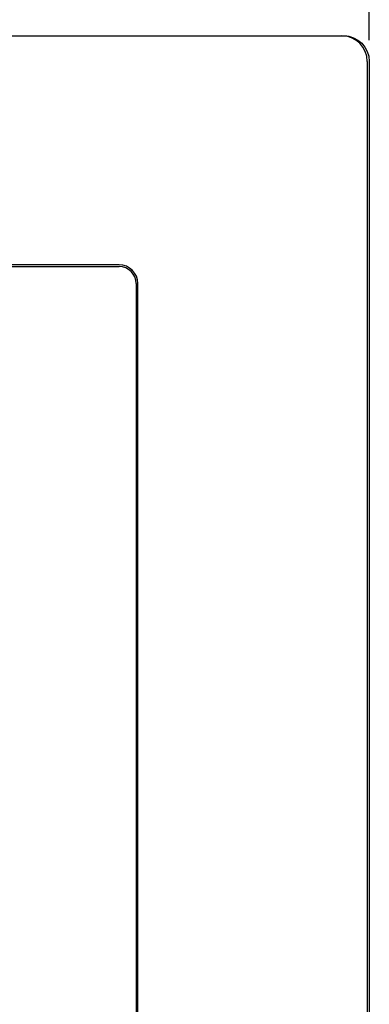
# Model space of a CAD drawing. Units: millimetres. Extents: x 14 to 431, y 5 to 302.
# Drawn here: x 102 to 112, y 234 to 263 of the extents above; entities that cross this region are included whole.
import ezdxf

# ---------------------------------------------------------------- set-up
doc = ezdxf.new("R2010")
doc.units = ezdxf.units.MM
doc.header["$LTSCALE"] = 0.5
doc.layers.add('\\M+18EC0\\M+190FC', color=7, linetype='Continuous')
doc.layers.add('DIMS', color=3, linetype='Continuous')
doc.styles.get("Standard").update_dxf_attribs({"font": 'msjh_0.ttf'})
doc.dimstyles.new('\\M+18EDA\\M+19378\\M+18250\\M+1815E\\M+18250', dxfattribs={"dimtxt": 2.5, "dimasz": 2.5, "dimexe": 1.25, "dimexo": 0.625, "dimtad": 1, "dimdsep": 46, "dimtxsty": 'Standard', "dimblk": 'OPEN30', "dimcen": 2.5, "dimclrd": 3, "dimclre": 3, "dimclrt": 4, "dimadec": 0, "dimazin": 0, "dimtp": 0.1, "dimtm": 0.1, "dimtfac": 0.8, "dimtmove": 0, "dimatfit": 3, "dimfxl": 0, "dimlwd": -1, "dimlwe": -1, "dimarcsym": 0})

# ---------------------------------------------------------------- blocks, each defined once
blk = doc.blocks.new('_Open30')
at = {"color": 0, "lineweight": -2}
for p, q in [((-1, 0.268), (0, 0)), ((0, 0), (-1, -0.268)), ((0, 0), (-1, 0))]:
    blk.add_line(p, q, dxfattribs=at)
blk = doc.blocks.new('*D14')
at = {"layer": 'Defpoints', "color": 0, "ltscale": 0.5}
for p in [(112.312, 272.983), (50.253, 261.84), (112.312, 261.84)]:
    blk.add_point(p, dxfattribs=at)
at = {"layer": 'DIMS', "color": 3, "ltscale": 0.5}
for p, q in [((50.253, 262.465), (50.253, 274.233)), ((112.312, 262.465), (112.312, 274.233)), ((52.753, 272.983), (109.812, 272.983))]:
    blk.add_line(p, q, dxfattribs=at)
at = {"layer": 'DIMS', "color": 3, "ltscale": 0.5, "xscale": 2.5, "yscale": 2.5, "zscale": 2.5, "rotation": 180}
blk.add_blockref('_Open30', (50.253, 272.983), dxfattribs=at)
at = {"layer": 'DIMS', "color": 3, "ltscale": 0.5, "xscale": 2.5, "yscale": 2.5, "zscale": 2.5}
blk.add_blockref('_Open30', (112.312, 272.983), dxfattribs=at)
at = {"layer": 'DIMS', "color": 4, "ltscale": 0.5, "insert": (81.282, 274.858), "char_height": 2.5, "attachment_point": 5}
blk.add_mtext('124', dxfattribs=at)

msp = doc.modelspace()

# ---------------------------------------------------------------- linework, layer by layer
at = {"layer": '\\M+18EC0\\M+190FC'}
for p, q in [((51.0031, 262.5902), (111.5031, 262.5902)), ((51.0031, 262.5902), (111.5031, 262.5902)), ((112.2531, 261.8402), (112.2531, 203.3402)), ((105.0031, 255.8902), (57.5031, 255.8902)), ((57.5031, 255.8402), (105.0031, 255.8402)), ((105.5031, 255.3402), (105.5031, 209.8402)), ((105.5531, 209.8402), (105.5531, 255.3402))]:
    msp.add_line(p, q, dxfattribs=at)
for centre, radius in [((111.5031, 261.8402), 0.75), ((105.0031, 255.3402), 0.55), ((105.0031, 255.3402), 0.5)]:
    msp.add_arc(centre, radius, 0, 90, dxfattribs=at)
for points in [[(51.0615, 262.5902), (51.0615, 262.5902), (111.5615, 262.5902), (111.5615, 262.5902)], [(111.5615, 262.5902), (111.9741, 262.5902), (112.3115, 262.2527), (112.3115, 261.8402)], [(112.3115, 261.8402), (112.3115, 261.8402), (112.3115, 203.3433), (112.3115, 203.3433)]]:
    msp.add_open_spline(points, degree=3, dxfattribs=at)

# ---------------------------------------------------------------- dimensions: what is measured, and where the dimension line sits
at = {"layer": 'DIMS', "ltscale": 0.5}
dim = msp.add_linear_dim(base=(112.3115, 272.9831), p1=(50.2531, 261.8402), p2=(112.3115, 261.8402), text='124', dimstyle='\\M+18EDA\\M+19378\\M+18250\\M+1815E\\M+18250', override={"dimlfac": 2}, dxfattribs=at)
dim.commit()
dim.dimension.update_dxf_attribs({"geometry": '*D14', "text_midpoint": (81.2823, 272.9831), "dimtype": 160})

doc.saveas('drawing.dxf')
